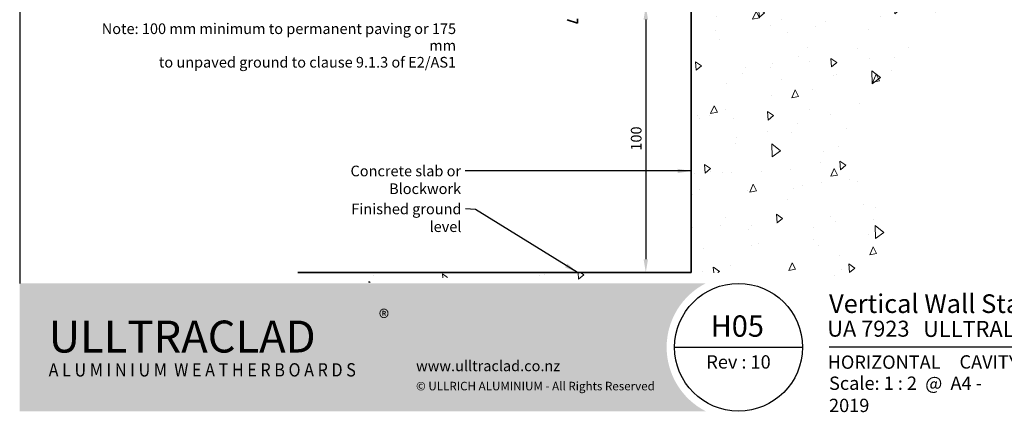
# Model space of a CAD drawing. Units: millimetres. Extents: x 14 to 580, y 14 to 406.
# Drawn here: x 14 to 384, y 14 to 161 of the extents above; entities that cross this region are included whole.
import ezdxf

# ---------------------------------------------------------------- set-up
doc = ezdxf.new("R2010")
doc.units = ezdxf.units.MM
doc.header["$LTSCALE"] = 2
for name, color, linetype, lineweight in [('Border (ISO)', 7, 'Continuous', 70), ('Dimension (ISO)', 7, 'Continuous', 25), ('Hatch (ISO)', 8, 'Continuous', 18), ('Sketch Geometry (ISO)', 8, 'Continuous', 25), ('Symbol (ISO)', 7, 'Continuous', 25), ('Title (ISO)', 7, 'Continuous', 50), ('Visible (ISO)', 8, 'Continuous', 35)]:
    doc.layers.add(name, color=color, linetype=linetype, lineweight=lineweight)
doc.styles.add('Note Text (ISO)', font='arial.ttf')
doc.styles.add('Text Style48', font='arial.ttf')
doc.styles.add('Text Style53', font='arialbd.ttf')
doc.styles.add('Text Style56', font='arialbd.ttf')
doc.styles.add('Text Style57', font='arialbd.ttf')
doc.dimstyles.new('Default (ISO)', dxfattribs={"dimscale": 2, "dimtxt": 2, "dimasz": 2.5, "dimexe": 3.175, "dimexo": 3, "dimgap": 0.762, "dimtad": 1, "dimdec": 0, "dimrnd": 1e-08, "dimzin": 0, "dimdsep": 46, "dimtxsty": 'Note Text (ISO)', "dimcen": 0.09, "dimdle": 10, "dimclrd": 256, "dimclre": 256, "dimclrt": 174, "dimazin": 0, "dimtfac": 1.752600073814392, "dimtmove": 0, "dimatfit": 3, "dimfxl": 0, "dimtolj": 1, "dimtzin": 0, "dimlwd": -1, "dimlwe": -1, "dimarcsym": 0})
doc.dimstyles.new('Default - Method 1b (ISO)$7', dxfattribs={"dimscale": 2, "dimtxt": 2, "dimasz": 2.5, "dimexe": 3.175, "dimexo": 0, "dimgap": 0.762, "dimtad": 1, "dimtoh": 1, "dimrnd": 1e-08, "dimtxsty": 'Note Text (ISO)', "dimcen": 0.09, "dimdle": 10, "dimclrd": 8, "dimclre": 256, "dimclrt": 174, "dimazin": 2, "dimtfac": 1.75, "dimtmove": 0, "dimatfit": 3, "dimfxl": 0, "dimtolj": 1, "dimlwd": -1, "dimlwe": -1, "dimarcsym": 0})

# ---------------------------------------------------------------- blocks, each defined once
blk = doc.blocks.new('Title Blocks ULLTRACLAD TITLE BLOCK')
at = {"layer": 'Title (ISO)', "color": 7, "insert": (109.4046780854648, 19.08711591411905), "char_height": 2.5, "attachment_point": 2, "style": 'Note Text (ISO)'}
blk.add_mtext('\\fArial|b0|i0;\\H2.5000;Rev : 10 ', dxfattribs=at)
at = {"layer": 'Title (ISO)', "color": 174, "attachment_point": 1, "style": 'Note Text (ISO)'}
for s, insert, char_height in [('\\fArial|b0|i0;\\H2.5000;CAVITY SYSTEM', (150.9046780854648, 19.08711591411905), 2.5), ('\\fArial|b0|i0;\\H2.5000;Scale: 1 : 2  @  A4 - 2019\\fArial|b0|i0;\\H2.0000;  ', (126.4046780854648, 15.08711591411905), 2.000000029802322)]:
    blk.add_mtext(s, dxfattribs=dict(at, insert=insert, char_height=char_height))
at = {"layer": 'Title (ISO)', "color": 8, "insert": (257.4046780854649, 15.08711591411906), "char_height": 2.300000041723251, "attachment_point": 3, "style": 'Note Text (ISO)'}
blk.add_mtext('\\fArial|b0|i0;\\H2.3000;Branz Appraisal #487 2019. (Horizontal)', dxfattribs=at)
at = {"layer": 'Title (ISO)', "color": 174}
for tag, p, height, style in [('DESCRIPTION_001', (126.4046780854648, 27.02742975373059), 3.499999940395355, 'Text Style56'), ('Board_Number_001', (126.0752101324002, 22.5748374860999), 3.00000011920929, 'Text Style48')]:
    blk.add_attdef(tag, p, '', height=height, dxfattribs=dict(at, style=style))
at = {"layer": 'Title (ISO)', "color": 1}
for tag, p, height, style in [('<Sheet_Name>_001', (104.1591118408605, 22.57074477650783), 4.000000059604645, 'Text Style57'), ('Board_Name_001', (144.0752101324002, 22.53390979006702), 3.00000011920929, 'Text Style48'), ('Board_Orientation_001', (126.1488799954239, 16.54448289911223), 2.5, 'Text Style53')]:
    blk.add_attdef(tag, p, '', height=height, dxfattribs=dict(at, style=style))
blk = doc.blocks.new('*D6')
at = {"layer": 'Defpoints', "color": 0}
for p in [(236.1726191813772, 166.0816515771322), (248.6688728473231, 66.08165157713235), (249.1720501646756, 66.08165157713235)]:
    blk.add_point(p, dxfattribs=at)
at = {"layer": 'Dimension (ISO)'}
for p, q in [((242.1726191813772, 166.0816515771322), (255.5220501646756, 166.0816515771322)), ((249.1720501646756, 161.0816515771322), (249.1720501646756, 71.08165157713235))]:
    blk.add_line(p, q, dxfattribs=at)
for points in [[(248.3387168313423, 161.0816515771322), (250.005383498009, 161.0816515771322), (249.1720501646756, 166.0816515771322)], [(248.3387168313423, 71.08165157713235), (250.005383498009, 71.08165157713235), (249.1720501646756, 66.08165157713235)]]:
    blk.add_solid(points, dxfattribs=at)
at = {"layer": 'Dimension (ISO)', "color": 174, "insert": (243.5634662391267, 111.857913489791), "char_height": 4, "attachment_point": 1, "rotation": 90, "style": 'Note Text (ISO)'}
blk.add_mtext('\\A1;100', dxfattribs=at)
blk = doc.blocks.new('Borders UC Border')
at = {"layer": 'Hatch (ISO)'}
h = blk.add_hatch(color=159, dxfattribs=at)
edge = h.paths.add_edge_path()
edge.add_line((6.999999999999996, 31.00000000000001), (7, 7.000000000000004))
edge.add_line((7, 7.000000000000002), (135.8153415615735, 7.000000000000001))
edge.add_arc((142, 19), 13.5, 117.26604445073289, 242.7339555492673, ccw=False)
edge.add_line((135.8153415615735, 31.00000000000001), (6.999999999999972, 31.00000000000001))
at = {"layer": 'Border (ISO)', "lineweight": 25}
for p, q in [((6.999999999999975, 203), (6.999999999999996, 31.00000000000001)), ((130, 19), (154, 19)), ((290, 19.00000000000006), (159, 19.00000000000004))]:
    blk.add_line(p, q, dxfattribs=at)
blk.add_circle((142, 19), 12, dxfattribs=at)
at = {"layer": 'Title (ISO)', "color": 7, "attachment_point": 1, "style": 'Note Text (ISO)'}
for s, insert, char_height in [('\\fArial|b0|i0;\\H3.0000;®', (74.44089420122546, 26.01251024582664), 3.00000011920929), ('\\fGill Sans Extra Bold|b0|i0;\\H6.0000;ULLTRA\\fGill Sans|b0|i0;\\H6.0000;CLAD', (12.44089420122546, 24.01251024582664), 6.000000238418579), ('\\fGill Sans|b0|i0;\\H2.0000;www.ulltraclad.co.nz', (81.44089420122543, 16.51251024582664), 2.000000029802322), ('\\fGill_Sans-Bold|b0|i0;\\W0.89;\\H2.5000;A L U M I N I U M  W E A T H E R B O A R D S', (12.44089420122546, 16.01251024582664), 2.5), ('\\fGill Sans|b0|i0;\\H1.6000;© ULLRICH ALUMINIUM - All Rights Reserved', (81.44089420122546, 12.51251024582663), 1.599999964237213)]:
    blk.add_mtext(s, dxfattribs=dict(at, insert=insert, char_height=char_height))

msp = doc.modelspace()

# ---------------------------------------------------------------- hatches: boundary and pattern name
at = {"layer": 'Hatch (ISO)'}
h = msp.add_hatch(dxfattribs=at)
h.set_pattern_fill('AR-CONC', color=256, scale=4.306621465091191, angle=45, style=0, pattern_type=2)
h.set_pattern_definition([(95, (0, 0), (23.75323666520637, 19.93134576776145), [3.229966098818393, -35.52962708700232]), (40.00000000000002, (0, 0), (-27.13137550937646, 18.68076324808186), [2.583972879054715, -28.42370166960186]), (145.451, (1.979438477789108, 1.66094644106349), (-3.377825121579741, 38.61214379645204), [2.745049135092055, -30.19553187276967]), (91.18419999999998, (-6.090482483939051, 6.090482483939051), (37.54050849613868, 27.45963042380015), [4.84494914822759, -53.29444063050349]), (141.6356, (-2.962115291787483, 8.378789427080907), (-1.201371702227645, 58.12713675976219), [4.117573702638083, -45.29316861051056]), (36.18400000000004, (-6.090482483939051, 6.090482483939051), (-1.201474539668026, 58.12713655729944), [3.875959318582072, -42.6355525044028]), (66, (-1.522620620984763, 7.613103104923814), (30.43795706840243, 5.916550151013489), [3.229966098818393, -35.52962708700232]), (11.00000000000004, (-1.522620620984763, 7.613103104923814), (-14.67302196608553, 29.49211553863931), [2.583972879054715, -28.42370166960186]), (116.4514, (1.013882619101334, 8.10612766199868), (15.76497915359597, 35.40865407490871), [2.745049135092055, -30.19553187276967]), (82.50000000000001, (0, 0), (-9.76712399976689, 10.50771785793881), [0, -28.07917195239456, 0, -28.85436381611098, 0, -28.53136720622913]), (52.49999999999999, (0, 0), (-3.99968606415288, 20.02189016264643), [0, -16.45129399664835, 0, -27.43317873263089, 0, -10.87421919935526]), (12.5, (-6.790887969592042, -6.790887969592042), (16.94303124133731, 15.56933072907999), [0, -10.76655366272798, 0, -33.59164742771129, 0, -44.57353216369383]), (2.499999999999997, (-9.836129211561568, -9.836129211561568), (14.71098753902654, 20.80786395352663), [0, -13.99651976154637, 0, -22.30829918917237, 0, -31.65366776842025])])
edge = h.paths.add_edge_path()
edge.add_line((266.1726191813773, 213.8316515771323), (266.1726191813773, 66.08165157713225))
edge.add_line((266.1726191813773, 66.08165157713228), (118.4804248648749, 66.0816515771324))
edge.add_spline(control_points=[(118.4804248648749, 66.08165157713239), (143.6246921248846, 57.45444307046824), (195.8252042260272, 73.55358434681797), (221.6791510811071, 51.06603567572904), (289.6804175488955, 75.8427360079468), (331.733519949392, 52.85871499305287), (350.1491785739403, 81.97980366648318), (313.3178613248438, 125.5690415752036), (365.3137139996956, 147.9864145750897), (429.2979648406929, 224.1838529612592), (370.6749981212053, 199.4791307026281), (370.6749981212053, 213.8316515771323)], knot_values=[1, 1, 1, 1, 1, 2, 3, 4, 5, 6, 7, 8, 9, 9, 9, 9, 9], degree=4, periodic=0)
edge.add_line((370.6749981212053, 213.8316515771323), (266.1726191813773, 213.8316515771323))

# ---------------------------------------------------------------- linework, layer by layer
at = {"layer": 'Sketch Geometry (ISO)'}
for p, q in [((266.1726191813773, 213.8316515771323), (266.1726191813772, 66.08165157713228)), ((266.1726191813773, 66.08165157713228), (118.4804248648749, 66.08165157713239))]:
    msp.add_line(p, q, dxfattribs=at)
at = {"layer": 'Visible (ISO)'}
for p, q in [((266.1726191813773, 213.8316515771324), (266.1726191813773, 66.0816515771323)), ((266.1726191813773, 66.0816515771323), (118.4804248648749, 66.08165157713246))]:
    msp.add_line(p, q, dxfattribs=at)
at = {"layer": 'Visible (ISO)', "color": 5}
for p, q in [((219.6726191813771, 161.03738152833), (223.5726191813771, 159.7373815283296)), ((223.5726191813771, 159.7373815283296), (223.5726191813771, 161.3185203584139))]:
    msp.add_line(p, q, dxfattribs=at)

# ---------------------------------------------------------------- block references
at = {"xscale": 2, "yscale": 2, "zscale": 2}
msp.add_blockref('Borders UC Border', (0, 0), dxfattribs=at)
msp.add_blockref('Title Blocks ULLTRACLAD TITLE BLOCK', (65.19064382907032, -3.174231828238083), dxfattribs=at).add_auto_attribs({'<Sheet_Name>_001': 'H05', 'DESCRIPTION_001': 'Vertical Wall Starter', 'Board_Number_001': 'UA 7923', 'Board_Name_001': 'ULLTRALINE BOARD', 'Board_Orientation_001': 'HORIZONTAL'})

# ---------------------------------------------------------------- texts
at = {"layer": 'Symbol (ISO)', "color": 1, "insert": (177.9154168510129, 159.6470936492364), "char_height": 4.000000059604645, "width": 140.0396347045898, "attachment_point": 3, "line_spacing_factor": 0.9442214369773865, "style": 'Note Text (ISO)'}
msp.add_mtext('{\\fArial|b0|i0;Note: 100 mm minimum to permanent paving or 175 mm\\P\\fArial|b0|i0;to unpaved ground to clause 9.1.3 of E2/AS1}', dxfattribs=at)
at = {"layer": 'Symbol (ISO)', "color": 174, "char_height": 4.000000059604645, "attachment_point": 3, "style": 'Note Text (ISO)'}
for s, insert, width in [('{\\fArial|b0|i0;Concrete slab or Blockwork}', (179.7971705575722, 106.2206947179955), 68.00914764404297), ('{\\fArial|b0|i0;Finished ground level}', (179.9331184808031, 91.95935214487422), 53.10670852661133)]:
    msp.add_mtext(s, dxfattribs=dict(at, insert=insert, width=width))

# ---------------------------------------------------------------- dimensions: what is measured, and where the dimension line sits
at = {"layer": 'Dimension (ISO)'}
dim = msp.add_linear_dim(base=(249.1720501646756, 66.08165157713235), p1=(236.1726191813771, 166.0816515771322), p2=(248.668872847323, 66.08165157713232), angle=90, dimstyle='Default (ISO)', override={"dimgap": 0.762, "dimdec": 0, "dimse2": 1, "dimtol": 0, "dimlim": 0, "dimtp": 0, "dimtm": -0, "dimtdec": 2, "dimtofl": 0, "dimatfit": 1}, dxfattribs=at)
dim.commit()
dim.dimension.update_dxf_attribs({"geometry": '*D6', "text_midpoint": (249.1720501646756, 116.0816515771322), "dimtype": 160})

# ---------------------------------------------------------------- leaders
at = {"layer": 'Symbol (ISO)', "color": 8, "annotation_type": 0, "has_hookline": 1, "hookline_direction": 1}
for points, text_width in [([(266.1726191813773, 104.2206946881931), (181.3211705575722, 104.2206946881931)], 67.71350714816403), ([(223.5357148359374, 66.08165157713235), (185.2631876908984, 89.75518725312983), (181.4571184808031, 89.9593521150719)], 52.26739504896764)]:
    msp.add_leader(points, dimstyle='Default - Method 1b (ISO)$7', override={"dimtad": 0}, dxfattribs=dict(at, text_width=text_width))

doc.saveas('drawing.dxf')
